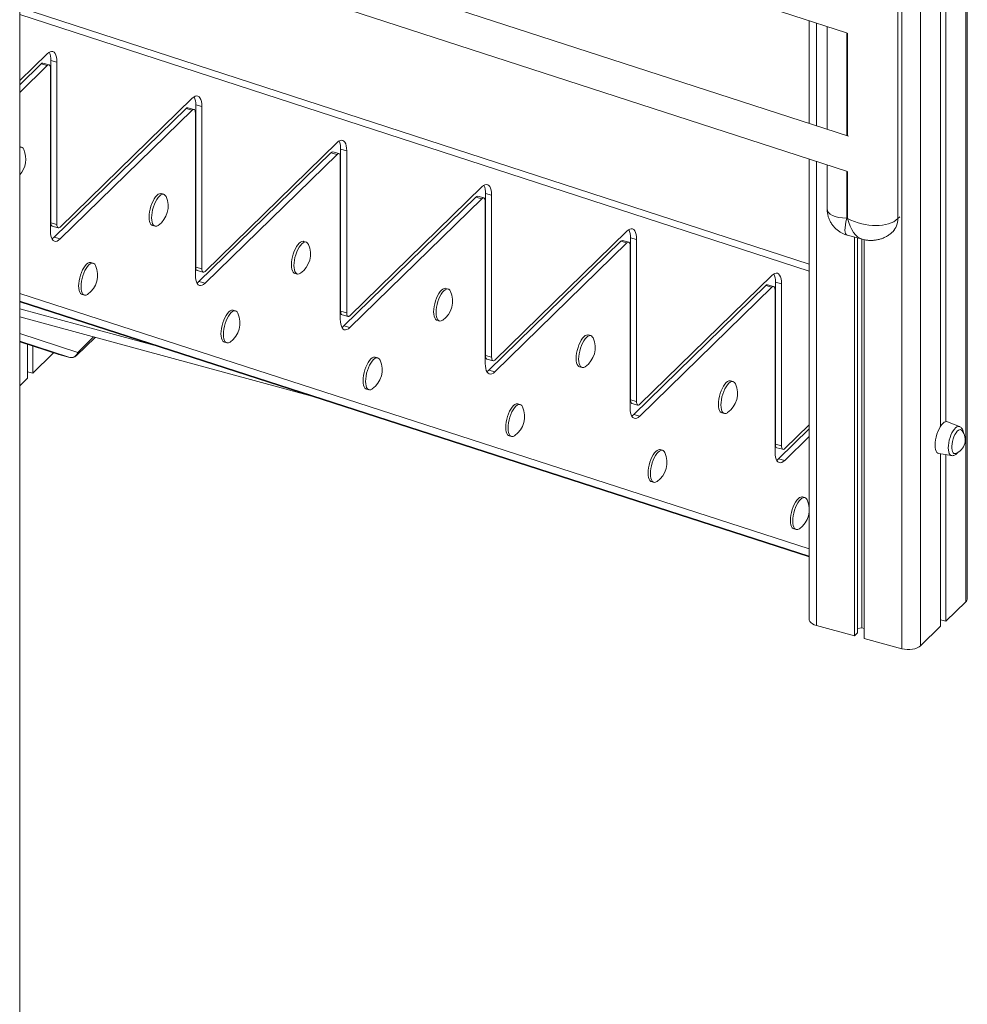
# Model space of a CAD drawing. Units: millimetres. Extents: x -13203 to 16224, y -6892 to 2195.
# Drawn here: x 8346 to 9033, y -5883 to -5169 of the extents above; entities that cross this region are included whole.
import ezdxf

# ---------------------------------------------------------------- set-up
doc = ezdxf.new("R2010")
doc.units = ezdxf.units.MM

msp = doc.modelspace()

# ---------------------------------------------------------------- linework, layer by layer
at = {"color": 7, "linetype": 'Continuous', "lineweight": 15}
for p, q in [((8345.9, -6265.85), (8345.9, -4040.46)), ((9032.56, -5588.84), (9032.56, -4819.77)), ((9016.93, -4835.02), (9016.93, -5460.7)), ((9013.2, -4838.67), (9013.2, -5464.06)), ((8982.22, -4945.02), (8982.22, -5313.6)), ((8345.9, -4984.54), (8944.91, -5178.94)), ((8946.35, -5253.94), (8345.9, -5059.07)), ((8345.9, -5084.83), (8944.91, -5279.22)), ((8917.98, -5346.72), (8345.9, -5160.59)), ((8917.98, -5170.2), (8917.98, -5244.73)), ((8930.92, -5174.4), (8930.92, -5248.93)), ((8345.9, -5213.65), (8365.87, -5194.16)), ((8368.45, -5198.98), (8368.45, -5316.59)), ((8368.45, -5198.98), (8372.87, -5200.18)), ((8372.87, -5200.18), (8372.87, -5317.79)), ((8345.9, -5216.71), (8361.45, -5201.53)), ((8345.9, -5222.23), (8365.87, -5202.73)), ((8361.45, -5201.53), (8365.87, -5202.73)), ((8367.18, -5202.19), (8362.76, -5200.99)), ((8368.2, -5204.74), (8368.2, -5322.35)), ((8375.2, -5319.8), (8470.88, -5226.42)), ((8370.78, -5327.17), (8466.45, -5233.79)), ((8375.2, -5328.37), (8470.88, -5234.99)), ((8466.45, -5233.79), (8470.88, -5234.99)), ((8472.19, -5234.45), (8467.76, -5233.25)), ((8473.45, -5231.24), (8473.45, -5348.68)), ((8473.45, -5231.24), (8477.88, -5232.45)), ((8477.88, -5232.45), (8477.88, -5349.88)), ((8473.21, -5237), (8473.21, -5354.43)), ((8347.11, -5261.8), (8345.9, -5261.47)), ((8480.21, -5351.89), (8575.88, -5258.51)), ((8578.46, -5263.33), (8578.46, -5380.76)), ((8578.46, -5263.33), (8582.88, -5264.53)), ((8582.88, -5264.53), (8582.88, -5381.96)), ((8475.79, -5359.26), (8571.46, -5265.88)), ((8480.21, -5360.46), (8575.88, -5267.08)), ((8571.46, -5265.88), (8575.88, -5267.08)), ((8577.19, -5266.54), (8572.77, -5265.34)), ((8578.22, -5269.09), (8578.22, -5386.52)), ((8917.98, -5270.48), (8917.98, -5522.8)), ((8930.92, -5274.68), (8930.92, -5306.3)), ((8585.22, -5383.97), (8680.89, -5290.59)), ((8450.24, -5295.98), (8448.47, -5295.5)), ((8580.79, -5391.34), (8676.47, -5297.96)), ((8585.22, -5392.54), (8680.89, -5299.17)), ((8676.47, -5297.96), (8680.89, -5299.17)), ((8682.2, -5298.63), (8677.78, -5297.42)), ((8683.47, -5295.42), (8683.47, -5412.85)), ((8683.47, -5295.42), (8687.89, -5296.62)), ((8687.89, -5296.62), (8687.89, -5414.05)), ((8683.22, -5301.17), (8683.22, -5418.61)), ((8945.32, -5313.3), (8945.74, -5313.41)), ((8368.45, -5316.59), (8372.87, -5317.79)), ((8369.47, -5319.14), (8373.89, -5320.34)), ((8442.18, -5318.66), (8443.95, -5319.14)), ((8978.5, -5323.11), (8979.85, -5321.8)), ((8370.78, -5327.17), (8375.2, -5328.37)), ((8690.22, -5416.06), (8785.89, -5322.68)), ((8788.47, -5327.5), (8788.47, -5444.93)), ((8788.47, -5327.5), (8792.9, -5328.7)), ((8792.9, -5328.7), (8792.9, -5446.14)), ((8945.72, -5325.66), (8956.38, -5328.56)), ((8950.73, -5327.02), (8950.73, -5615.91)), ((8952.89, -5327.61), (8952.89, -5613.8)), ((8956.18, -5328.5), (8956.18, -5610.04)), ((8957.8, -5328.88), (8957.8, -5617.83)), ((8553.38, -5330.58), (8551.61, -5330.1)), ((8685.8, -5423.43), (8781.47, -5330.05)), ((8690.22, -5424.63), (8785.89, -5331.25)), ((8781.47, -5330.05), (8785.89, -5331.25)), ((8787.21, -5330.71), (8782.78, -5329.51)), ((8788.23, -5333.26), (8788.23, -5450.69)), ((8399.14, -5345.86), (8397.37, -5345.38)), ((8473.45, -5348.68), (8477.88, -5349.88)), ((8474.48, -5351.22), (8478.9, -5352.43)), ((8545.31, -5353.26), (8547.08, -5353.74)), ((8795.23, -5448.14), (8890.9, -5354.76)), ((8475.79, -5359.26), (8480.21, -5360.46)), ((8656.38, -5364.61), (8654.62, -5364.13)), ((8790.81, -5455.51), (8886.48, -5362.13)), ((8795.23, -5456.72), (8890.9, -5363.34)), ((8886.48, -5362.13), (8890.9, -5363.34)), ((8892.21, -5362.8), (8887.79, -5361.6)), ((8893.48, -5359.59), (8893.48, -5477.02)), ((8893.48, -5359.59), (8897.9, -5360.79)), ((8897.9, -5360.79), (8897.9, -5478.22)), ((8391.07, -5368.54), (8392.84, -5369.02)), ((8893.23, -5365.34), (8893.23, -5482.78)), ((8345.9, -5373.81), (8917.98, -5558.66)), ((8445.76, -5406.07), (8345.9, -5378.93)), ((8560.2, -5443.05), (8345.9, -5384.81)), ((8502.27, -5380.46), (8500.51, -5379.98)), ((8578.46, -5380.76), (8582.88, -5381.96)), ((8579.48, -5383.31), (8583.9, -5384.51)), ((8580.79, -5391.34), (8585.22, -5392.54)), ((8648.32, -5387.29), (8650.09, -5387.77)), ((8386.98, -5412.89), (8400.54, -5399.66)), ((8759.67, -5398.38), (8757.9, -5397.9)), ((8345.9, -5402.83), (8373.99, -5411.91)), ((8351.66, -5404.69), (8351.66, -5429.22)), ((8355.39, -5405.89), (8355.39, -5425.58)), ((8494.21, -5403.14), (8495.98, -5403.62)), ((8355.39, -5425.58), (8369.86, -5411.45)), ((8369.86, -5411.45), (8370.45, -5410.76)), ((8374.18, -5411.96), (8382.14, -5414.12)), ((8374.22, -5411.97), (8382.18, -5414.14)), ((8605.31, -5414.46), (8603.54, -5413.98)), ((8683.47, -5412.85), (8687.89, -5414.05)), ((8684.49, -5415.4), (8688.91, -5416.6)), ((8751.6, -5421.06), (8753.37, -5421.54)), ((8351.66, -5424.56), (8355.39, -5425.58)), ((8685.8, -5423.43), (8690.22, -5424.63)), ((8345.9, -5434.84), (8351.66, -5429.22)), ((8862.8, -5431.61), (8861.03, -5431.13)), ((8597.24, -5437.14), (8599.01, -5437.62)), ((8708.56, -5448.26), (8706.79, -5447.78)), ((8788.47, -5444.93), (8792.9, -5446.14)), ((8789.5, -5447.48), (8793.92, -5448.68)), ((8790.81, -5455.51), (8795.23, -5456.72)), ((8854.74, -5454.29), (8856.5, -5454.77)), ((8900.24, -5480.23), (8917.98, -5462.91)), ((9026.94, -5464.25), (9018.21, -5460.77)), ((8700.5, -5470.94), (8702.27, -5471.42)), ((8895.81, -5487.6), (8917.98, -5465.96)), ((8900.24, -5488.8), (8917.98, -5471.48)), ((8893.48, -5477.02), (8897.9, -5478.22)), ((8811.7, -5481.49), (8809.93, -5481.01)), ((8894.5, -5479.57), (8898.92, -5480.77)), ((9011.92, -5483.91), (9021.21, -5485.32)), ((9013.2, -5484.1), (9013.2, -5609.01)), ((9016.93, -5484.67), (9016.93, -5605.37)), ((8895.81, -5487.6), (8900.24, -5488.8)), ((8803.63, -5504.17), (8805.4, -5504.65)), ((8914.84, -5515.76), (8913.07, -5515.28)), ((8917.98, -5526.16), (8917.98, -5603.9)), ((8906.77, -5538.44), (8908.54, -5538.92)), ((9031.4, -5591.25), (9016.93, -5605.37)), ((9016.93, -5605.37), (9013.2, -5604.35)), ((8950.73, -5615.91), (8923.31, -5608.46)), ((8952.89, -5613.8), (8950.73, -5615.91)), ((8956.18, -5610.04), (8952.89, -5610.56)), ((8957.8, -5610.48), (8956.18, -5610.04)), ((9013.2, -5609.01), (8998.73, -5623.13)), ((8985.22, -5625.29), (8957.8, -5617.83))]:
    msp.add_line(p, q, dxfattribs=at)
at = {"color": 8, "linetype": 'Continuous', "lineweight": 15}
for p, q in [((9031.4, -4820.9), (9031.4, -5591.25)), ((8985.22, -4854.42), (8985.22, -5625.29)), ((8998.73, -4852.75), (8998.73, -5623.13)), ((8345.9, -5165.61), (8917.98, -5351.74)), ((8923.31, -5171.93), (8923.31, -5246.46)), ((8945.32, -5179.06), (8945.32, -5253.6)), ((8945.74, -5253.74), (8945.74, -5179.18)), ((8923.31, -5272.22), (8923.31, -5608.46)), ((8945.32, -5279.35), (8945.32, -5313.3)), ((8945.74, -5313.41), (8945.74, -5279.47)), ((8983.57, -5312.29), (8982.22, -5313.6)), ((8917.98, -5552.77), (8345.9, -5367.92)), ((8345.9, -5373.39), (8917.98, -5558.25)), ((8917.98, -5558.66), (8345.9, -5373.8)), ((8345.9, -5396.93), (8387.91, -5410.51)), ((8387.91, -5410.51), (8399.36, -5399.34)), ((8382.14, -5414.12), (8345.9, -5402.41)), ((8345.9, -5402.82), (8374.18, -5411.96)), ((8369.86, -5410.57), (8369.86, -5411.45)), ((8374.18, -5411.96), (8373.99, -5411.91))]:
    msp.add_line(p, q, dxfattribs=at)
at = {"color": 7, "linetype": 'Continuous', "lineweight": 15, "flags": 128}
for points in [[(8365.87, -5194.16), (8366.96, -5193.25), (8368.03, -5192.68), (8369.05, -5192.46), (8369.98, -5192.6), (8370.82, -5193.09), (8371.53, -5193.93), (8372.11, -5195.09), (8372.53, -5196.54), (8372.78, -5198.26), (8372.87, -5200.18)], [(8365.87, -5202.73), (8366.32, -5202.37), (8366.76, -5202.19), (8367.17, -5202.19), (8367.52, -5202.38), (8367.81, -5202.74), (8368.02, -5203.27), (8368.16, -5203.95), (8368.2, -5204.74)], [(8470.88, -5226.42), (8471.97, -5225.51), (8473.04, -5224.94), (8474.05, -5224.72), (8474.99, -5224.86), (8475.83, -5225.36), (8476.54, -5226.19), (8477.11, -5227.35), (8477.53, -5228.81), (8477.79, -5230.52), (8477.88, -5232.45)], [(8470.88, -5234.99), (8471.33, -5234.63), (8471.77, -5234.45), (8472.17, -5234.45), (8472.53, -5234.64), (8472.82, -5235), (8473.03, -5235.54), (8473.16, -5236.21), (8473.21, -5237)], [(8575.88, -5258.51), (8576.98, -5257.6), (8578.05, -5257.03), (8579.06, -5256.81), (8580, -5256.95), (8580.83, -5257.44), (8581.55, -5258.28), (8582.12, -5259.44), (8582.54, -5260.89), (8582.8, -5262.61), (8582.88, -5264.53)], [(8575.88, -5267.08), (8576.34, -5266.72), (8576.77, -5266.53), (8577.18, -5266.54), (8577.53, -5266.72), (8577.82, -5267.09), (8578.04, -5267.62), (8578.17, -5268.3), (8578.22, -5269.09)], [(8680.89, -5290.59), (8681.98, -5289.68), (8683.05, -5289.11), (8684.07, -5288.89), (8685, -5289.03), (8685.84, -5289.53), (8686.55, -5290.37), (8687.13, -5291.53), (8687.55, -5292.98), (8687.8, -5294.69), (8687.89, -5296.62)], [(8448.47, -5295.5), (8448.12, -5295.44), (8447.24, -5295.54), (8446.3, -5296), (8445.32, -5296.79), (8444.35, -5297.9), (8443.41, -5299.28), (8442.52, -5300.9), (8441.72, -5302.71), (8441.03, -5304.65), (8440.47, -5306.67), (8440.06, -5308.7), (8439.81, -5310.67), (8439.72, -5312.54), (8439.81, -5314.25), (8440.06, -5315.73), (8440.47, -5316.95), (8441.03, -5317.88), (8441.72, -5318.47), (8442.18, -5318.66)], [(8451.93, -5297.66), (8451.38, -5296.76), (8450.69, -5296.16), (8449.89, -5295.92), (8449.01, -5296.02), (8448.07, -5296.48), (8447.09, -5297.27), (8446.12, -5298.38), (8445.18, -5299.76), (8444.29, -5301.38), (8443.49, -5303.19), (8442.8, -5305.13), (8442.24, -5307.15), (8441.83, -5309.18), (8441.58, -5311.15), (8441.49, -5313.02), (8441.58, -5314.73), (8441.83, -5316.21), (8442.24, -5317.43), (8442.8, -5318.36), (8443.49, -5318.95), (8444.29, -5319.2), (8445.18, -5319.09), (8446.12, -5318.64), (8446.26, -5318.54)], [(8680.89, -5299.17), (8681.34, -5298.8), (8681.78, -5298.62), (8682.18, -5298.62), (8682.54, -5298.81), (8682.83, -5299.18), (8683.04, -5299.71), (8683.18, -5300.38), (8683.22, -5301.17)], [(8368.45, -5316.59), (8368.49, -5317.38), (8368.62, -5318.06), (8368.84, -5318.59), (8369.13, -5318.95), (8369.47, -5319.14)], [(8372.87, -5317.79), (8372.91, -5318.59), (8373.05, -5319.26), (8373.26, -5319.79), (8373.55, -5320.16), (8373.91, -5320.34), (8374.31, -5320.35), (8374.75, -5320.16), (8375.2, -5319.8)], [(8785.89, -5322.68), (8786.99, -5321.77), (8788.06, -5321.2), (8789.07, -5320.98), (8790.01, -5321.12), (8790.84, -5321.61), (8791.56, -5322.45), (8792.13, -5323.61), (8792.55, -5325.07), (8792.81, -5326.78), (8792.9, -5328.7)], [(8368.2, -5322.35), (8368.29, -5324.28), (8368.55, -5325.99), (8368.97, -5327.44), (8369.54, -5328.6), (8370.25, -5329.44), (8371.09, -5329.93), (8372.02, -5330.07), (8373.04, -5329.86), (8374.11, -5329.28), (8375.2, -5328.37)], [(8369.36, -5328.29), (8369.69, -5328.08), (8370.78, -5327.17)], [(8551.61, -5330.1), (8551.26, -5330.04), (8550.38, -5330.14), (8549.43, -5330.6), (8548.46, -5331.39), (8547.49, -5332.5), (8546.55, -5333.88), (8545.66, -5335.5), (8544.86, -5337.31), (8544.17, -5339.25), (8543.61, -5341.27), (8543.2, -5343.3), (8542.95, -5345.27), (8542.86, -5347.14), (8542.95, -5348.85), (8543.2, -5350.33), (8543.61, -5351.55), (8544.17, -5352.48), (8544.86, -5353.07), (8545.31, -5353.26)], [(8555.07, -5332.26), (8554.52, -5331.36), (8553.83, -5330.76), (8553.03, -5330.52), (8552.15, -5330.62), (8551.2, -5331.08), (8550.23, -5331.87), (8549.26, -5332.98), (8548.32, -5334.36), (8547.43, -5335.98), (8546.63, -5337.79), (8545.94, -5339.73), (8545.38, -5341.75), (8544.97, -5343.78), (8544.72, -5345.75), (8544.63, -5347.62), (8544.72, -5349.33), (8544.97, -5350.81), (8545.38, -5352.03), (8545.94, -5352.96), (8546.63, -5353.55), (8547.43, -5353.8), (8548.32, -5353.69), (8549.26, -5353.24), (8549.4, -5353.14)], [(8785.89, -5331.25), (8786.35, -5330.89), (8786.79, -5330.71), (8787.19, -5330.71), (8787.54, -5330.9), (8787.84, -5331.26), (8788.05, -5331.79), (8788.18, -5332.47), (8788.23, -5333.26)], [(8397.37, -5345.38), (8397.02, -5345.31), (8396.14, -5345.42), (8395.19, -5345.88), (8394.22, -5346.67), (8393.25, -5347.77), (8392.31, -5349.16), (8391.42, -5350.78), (8390.62, -5352.59), (8389.93, -5354.53), (8389.37, -5356.55), (8388.96, -5358.57), (8388.71, -5360.55), (8388.62, -5362.42), (8388.71, -5364.12), (8388.96, -5365.61), (8389.37, -5366.83), (8389.93, -5367.75), (8390.62, -5368.35), (8391.07, -5368.54)], [(8400.83, -5347.54), (8400.28, -5346.64), (8399.59, -5346.04), (8398.79, -5345.79), (8397.9, -5345.9), (8396.96, -5346.36), (8395.99, -5347.15), (8395.02, -5348.26), (8394.07, -5349.64), (8393.19, -5351.26), (8392.39, -5353.07), (8391.7, -5355.01), (8391.14, -5357.03), (8390.73, -5359.05), (8390.47, -5361.03), (8390.39, -5362.9), (8390.47, -5364.61), (8390.73, -5366.09), (8391.14, -5367.31), (8391.7, -5368.23), (8392.39, -5368.83), (8393.19, -5369.08), (8394.07, -5368.97), (8395.02, -5368.51), (8395.16, -5368.42)], [(8473.45, -5348.68), (8473.5, -5349.47), (8473.63, -5350.14), (8473.85, -5350.67), (8474.14, -5351.04), (8474.48, -5351.22)], [(8477.88, -5349.88), (8477.92, -5350.67), (8478.05, -5351.35), (8478.27, -5351.88), (8478.56, -5352.24), (8478.91, -5352.43), (8479.32, -5352.43), (8479.75, -5352.25), (8480.21, -5351.89)], [(8473.21, -5354.43), (8473.3, -5356.36), (8473.55, -5358.07), (8473.97, -5359.53), (8474.55, -5360.69), (8475.26, -5361.52), (8476.09, -5362.02), (8477.03, -5362.16), (8478.05, -5361.94), (8479.11, -5361.37), (8480.21, -5360.46)], [(8890.9, -5354.76), (8892, -5353.85), (8893.06, -5353.28), (8894.08, -5353.06), (8895.02, -5353.2), (8895.85, -5353.7), (8896.56, -5354.54), (8897.14, -5355.7), (8897.56, -5357.15), (8897.82, -5358.86), (8897.9, -5360.79)], [(8474.36, -5360.38), (8474.69, -5360.17), (8475.79, -5359.26)], [(8654.62, -5364.13), (8654.27, -5364.07), (8653.38, -5364.17), (8652.44, -5364.63), (8651.47, -5365.42), (8650.5, -5366.53), (8649.55, -5367.91), (8648.67, -5369.53), (8647.87, -5371.34), (8647.18, -5373.29), (8646.62, -5375.3), (8646.21, -5377.33), (8645.95, -5379.31), (8645.87, -5381.18), (8645.95, -5382.88), (8646.21, -5384.36), (8646.62, -5385.59), (8647.18, -5386.51), (8647.87, -5387.1), (8648.32, -5387.29)], [(8658.08, -5366.3), (8657.53, -5365.39), (8656.84, -5364.8), (8656.04, -5364.55), (8655.15, -5364.66), (8654.21, -5365.11), (8653.24, -5365.9), (8652.26, -5367.01), (8651.32, -5368.39), (8650.44, -5370.02), (8649.64, -5371.82), (8648.95, -5373.77), (8648.39, -5375.78), (8647.97, -5377.81), (8647.72, -5379.79), (8647.64, -5381.66), (8647.72, -5383.36), (8647.97, -5384.84), (8648.39, -5386.07), (8648.95, -5386.99), (8649.64, -5387.58), (8650.44, -5387.83), (8651.32, -5387.73), (8652.26, -5387.27), (8652.41, -5387.17)], [(8890.9, -5363.34), (8891.36, -5362.97), (8891.79, -5362.79), (8892.2, -5362.79), (8892.55, -5362.98), (8892.84, -5363.35), (8893.06, -5363.88), (8893.19, -5364.55), (8893.23, -5365.34)], [(8500.51, -5379.98), (8500.16, -5379.91), (8499.27, -5380.02), (8498.33, -5380.48), (8497.36, -5381.27), (8496.39, -5382.37), (8495.44, -5383.76), (8494.56, -5385.38), (8493.76, -5387.19), (8493.07, -5389.13), (8492.51, -5391.15), (8492.1, -5393.17), (8491.84, -5395.15), (8491.76, -5397.02), (8491.84, -5398.72), (8492.1, -5400.21), (8492.51, -5401.43), (8493.07, -5402.35), (8493.76, -5402.95), (8494.21, -5403.14)], [(8503.97, -5382.14), (8503.42, -5381.24), (8502.73, -5380.64), (8501.93, -5380.4), (8501.04, -5380.5), (8500.1, -5380.96), (8499.13, -5381.75), (8498.16, -5382.86), (8497.21, -5384.24), (8496.33, -5385.86), (8495.53, -5387.67), (8494.84, -5389.61), (8494.28, -5391.63), (8493.87, -5393.65), (8493.61, -5395.63), (8493.53, -5397.5), (8493.61, -5399.21), (8493.87, -5400.69), (8494.28, -5401.91), (8494.84, -5402.84), (8495.53, -5403.43), (8496.33, -5403.68), (8497.21, -5403.57), (8498.16, -5403.12), (8498.3, -5403.02)], [(8578.46, -5380.76), (8578.51, -5381.56), (8578.64, -5382.23), (8578.85, -5382.76), (8579.14, -5383.13), (8579.48, -5383.31)], [(8582.88, -5381.96), (8582.93, -5382.76), (8583.06, -5383.43), (8583.28, -5383.96), (8583.57, -5384.33), (8583.92, -5384.52), (8584.32, -5384.52), (8584.76, -5384.33), (8585.22, -5383.97)], [(8578.22, -5386.52), (8578.3, -5388.45), (8578.56, -5390.16), (8578.98, -5391.61), (8579.55, -5392.77), (8580.27, -5393.61), (8581.1, -5394.11), (8582.04, -5394.25), (8583.05, -5394.03), (8584.12, -5393.45), (8585.22, -5392.54)], [(8579.37, -5392.46), (8579.7, -5392.25), (8580.79, -5391.34)], [(8757.9, -5397.9), (8757.55, -5397.84), (8756.67, -5397.94), (8755.72, -5398.4), (8754.75, -5399.19), (8753.78, -5400.3), (8752.83, -5401.68), (8751.95, -5403.3), (8751.15, -5405.11), (8750.46, -5407.06), (8749.9, -5409.07), (8749.49, -5411.1), (8749.23, -5413.08), (8749.15, -5414.95), (8749.23, -5416.65), (8749.49, -5418.13), (8749.9, -5419.36), (8750.46, -5420.28), (8751.15, -5420.87), (8751.6, -5421.06)], [(8761.36, -5400.07), (8760.81, -5399.16), (8760.12, -5398.57), (8759.32, -5398.32), (8758.43, -5398.42), (8757.49, -5398.88), (8756.52, -5399.67), (8755.55, -5400.78), (8754.6, -5402.16), (8753.72, -5403.79), (8752.92, -5405.59), (8752.23, -5407.54), (8751.67, -5409.55), (8751.26, -5411.58), (8751, -5413.56), (8750.92, -5415.43), (8751, -5417.13), (8751.26, -5418.61), (8751.67, -5419.84), (8752.23, -5420.76), (8752.92, -5421.35), (8753.72, -5421.6), (8754.6, -5421.5), (8755.55, -5421.04), (8755.69, -5420.94)], [(8603.54, -5413.98), (8603.19, -5413.92), (8602.31, -5414.03), (8601.36, -5414.48), (8600.39, -5415.28), (8599.42, -5416.38), (8598.48, -5417.77), (8597.59, -5419.39), (8596.79, -5421.2), (8596.1, -5423.14), (8595.54, -5425.15), (8595.13, -5427.18), (8594.88, -5429.16), (8594.79, -5431.03), (8594.88, -5432.73), (8595.13, -5434.22), (8595.54, -5435.44), (8596.1, -5436.36), (8596.79, -5436.96), (8597.24, -5437.14)], [(8607, -5416.15), (8606.45, -5415.24), (8605.76, -5414.65), (8604.96, -5414.4), (8604.08, -5414.51), (8603.13, -5414.96), (8602.16, -5415.76), (8601.19, -5416.86), (8600.24, -5418.25), (8599.36, -5419.87), (8598.56, -5421.68), (8597.87, -5423.62), (8597.31, -5425.63), (8596.9, -5427.66), (8596.64, -5429.64), (8596.56, -5431.51), (8596.64, -5433.21), (8596.9, -5434.7), (8597.31, -5435.92), (8597.87, -5436.84), (8598.56, -5437.44), (8599.36, -5437.68), (8600.24, -5437.58), (8601.19, -5437.12), (8601.33, -5437.03)], [(8683.47, -5412.85), (8683.51, -5413.64), (8683.64, -5414.32), (8683.86, -5414.85), (8684.15, -5415.21), (8684.49, -5415.4)], [(8687.89, -5414.05), (8687.93, -5414.84), (8688.07, -5415.52), (8688.28, -5416.05), (8688.57, -5416.41), (8688.93, -5416.6), (8689.33, -5416.6), (8689.77, -5416.42), (8690.22, -5416.06)], [(8683.22, -5418.61), (8683.31, -5420.53), (8683.56, -5422.24), (8683.98, -5423.7), (8684.56, -5424.86), (8685.27, -5425.7), (8686.11, -5426.19), (8687.04, -5426.33), (8688.06, -5426.11), (8689.13, -5425.54), (8690.22, -5424.63)], [(8684.38, -5424.55), (8684.71, -5424.34), (8685.8, -5423.43)], [(8861.03, -5431.13), (8860.68, -5431.07), (8859.8, -5431.17), (8858.86, -5431.63), (8857.88, -5432.42), (8856.91, -5433.53), (8855.97, -5434.91), (8855.08, -5436.53), (8854.28, -5438.34), (8853.59, -5440.28), (8853.03, -5442.3), (8852.62, -5444.33), (8852.37, -5446.31), (8852.28, -5448.17), (8852.37, -5449.88), (8852.62, -5451.36), (8853.03, -5452.58), (8853.59, -5453.51), (8854.28, -5454.1), (8854.74, -5454.29)], [(8864.49, -5433.29), (8863.94, -5432.39), (8863.25, -5431.8), (8862.45, -5431.55), (8861.57, -5431.65), (8860.62, -5432.11), (8859.65, -5432.9), (8858.68, -5434.01), (8857.74, -5435.39), (8856.85, -5437.01), (8856.05, -5438.82), (8855.36, -5440.76), (8854.8, -5442.78), (8854.39, -5444.81), (8854.14, -5446.79), (8854.05, -5448.65), (8854.14, -5450.36), (8854.39, -5451.84), (8854.8, -5453.07), (8855.36, -5453.99), (8856.05, -5454.58), (8856.85, -5454.83), (8857.74, -5454.72), (8858.68, -5454.27), (8858.82, -5454.17)], [(8706.79, -5447.78), (8706.45, -5447.72), (8705.56, -5447.82), (8704.62, -5448.28), (8703.65, -5449.07), (8702.67, -5450.18), (8701.73, -5451.56), (8700.85, -5453.18), (8700.05, -5454.99), (8699.36, -5456.93), (8698.8, -5458.95), (8698.38, -5460.98), (8698.13, -5462.95), (8698.05, -5464.82), (8698.13, -5466.53), (8698.38, -5468.01), (8698.8, -5469.23), (8699.36, -5470.16), (8700.05, -5470.75), (8700.5, -5470.94)], [(8710.26, -5449.94), (8709.71, -5449.04), (8709.02, -5448.45), (8708.22, -5448.2), (8707.33, -5448.3), (8706.39, -5448.76), (8705.42, -5449.55), (8704.44, -5450.66), (8703.5, -5452.04), (8702.62, -5453.66), (8701.82, -5455.47), (8701.13, -5457.41), (8700.57, -5459.43), (8700.15, -5461.46), (8699.9, -5463.44), (8699.81, -5465.3), (8699.9, -5467.01), (8700.15, -5468.49), (8700.57, -5469.72), (8701.13, -5470.64), (8701.82, -5471.23), (8702.62, -5471.48), (8703.5, -5471.37), (8704.44, -5470.92), (8704.58, -5470.82)], [(8788.47, -5444.93), (8788.52, -5445.73), (8788.65, -5446.4), (8788.87, -5446.93), (8789.16, -5447.3), (8789.5, -5447.48)], [(8792.9, -5446.14), (8792.94, -5446.93), (8793.07, -5447.6), (8793.29, -5448.13), (8793.58, -5448.5), (8793.93, -5448.69), (8794.34, -5448.69), (8794.77, -5448.51), (8795.23, -5448.14)], [(8788.23, -5450.69), (8788.31, -5452.62), (8788.57, -5454.33), (8788.99, -5455.78), (8789.57, -5456.94), (8790.28, -5457.78), (8791.11, -5458.28), (8792.05, -5458.42), (8793.07, -5458.2), (8794.13, -5457.63), (8795.23, -5456.72)], [(8789.38, -5456.64), (8789.71, -5456.42), (8790.81, -5455.51)], [(9018.21, -5460.77), (9017.65, -5460.64), (9016.77, -5460.75), (9015.82, -5461.2), (9014.85, -5462), (9013.88, -5463.1), (9012.94, -5464.49), (9012.05, -5466.11), (9011.25, -5467.92), (9010.56, -5469.86), (9010, -5471.87), (9009.59, -5473.9), (9009.34, -5475.88), (9009.25, -5477.75), (9009.34, -5479.45), (9009.59, -5480.94), (9010, -5482.16), (9010.56, -5483.08), (9011.25, -5483.67), (9011.92, -5483.91)], [(9028.65, -5467.11), (9028.34, -5466.81), (9027.67, -5466.51), (9026.91, -5466.57), (9026.1, -5466.98), (9025.25, -5467.72), (9024.42, -5468.77), (9023.63, -5470.08), (9022.91, -5471.6), (9022.3, -5473.26), (9021.82, -5475.01), (9021.48, -5476.76), (9021.31, -5478.44), (9021.31, -5479.99), (9021.48, -5481.34), (9021.82, -5482.44), (9022.3, -5483.25), (9022.91, -5483.72), (9023.63, -5483.84), (9024.13, -5483.73)], [(8893.48, -5477.02), (8893.52, -5477.81), (8893.66, -5478.49), (8893.87, -5479.02), (8894.16, -5479.38), (8894.5, -5479.57)], [(8897.9, -5478.22), (8897.95, -5479.01), (8898.08, -5479.69), (8898.3, -5480.22), (8898.59, -5480.59), (8898.94, -5480.77), (8899.34, -5480.78), (8899.78, -5480.59), (8900.24, -5480.23)], [(8809.93, -5481.01), (8809.58, -5480.95), (8808.69, -5481.05), (8807.75, -5481.51), (8806.78, -5482.3), (8805.81, -5483.41), (8804.86, -5484.79), (8803.98, -5486.41), (8803.18, -5488.22), (8802.49, -5490.16), (8801.93, -5492.18), (8801.52, -5494.2), (8801.26, -5496.18), (8801.18, -5498.05), (8801.26, -5499.76), (8801.52, -5501.24), (8801.93, -5502.46), (8802.49, -5503.39), (8803.18, -5503.98), (8803.63, -5504.17)], [(8813.39, -5483.17), (8812.84, -5482.27), (8812.15, -5481.67), (8811.35, -5481.43), (8810.46, -5481.53), (8809.52, -5481.99), (8808.55, -5482.78), (8807.58, -5483.89), (8806.63, -5485.27), (8805.75, -5486.89), (8804.95, -5488.7), (8804.26, -5490.64), (8803.7, -5492.66), (8803.29, -5494.69), (8803.03, -5496.66), (8802.95, -5498.53), (8803.03, -5500.24), (8803.29, -5501.72), (8803.7, -5502.94), (8804.26, -5503.87), (8804.95, -5504.46), (8805.75, -5504.71), (8806.63, -5504.6), (8807.58, -5504.15), (8807.72, -5504.05)], [(8893.23, -5482.78), (8893.32, -5484.7), (8893.58, -5486.42), (8894, -5487.87), (8894.57, -5489.03), (8895.29, -5489.87), (8896.12, -5490.36), (8897.06, -5490.5), (8898.07, -5490.28), (8899.14, -5489.71), (8900.24, -5488.8)], [(8894.39, -5488.72), (8894.72, -5488.51), (8895.81, -5487.6)], [(8913.07, -5515.28), (8912.72, -5515.22), (8911.83, -5515.32), (8910.89, -5515.78), (8909.92, -5516.57), (8908.95, -5517.68), (8908, -5519.06), (8907.12, -5520.68), (8906.32, -5522.49), (8905.63, -5524.43), (8905.07, -5526.45), (8904.66, -5528.47), (8904.4, -5530.45), (8904.32, -5532.32), (8904.4, -5534.03), (8904.66, -5535.51), (8905.07, -5536.73), (8905.63, -5537.66), (8906.32, -5538.25), (8906.77, -5538.44)], [(8916.53, -5517.44), (8915.98, -5516.54), (8915.29, -5515.94), (8914.49, -5515.7), (8913.6, -5515.8), (8912.66, -5516.26), (8911.69, -5517.05), (8910.72, -5518.16), (8909.77, -5519.54), (8908.89, -5521.16), (8908.09, -5522.97), (8907.4, -5524.91), (8906.84, -5526.93), (8906.43, -5528.96), (8906.17, -5530.93), (8906.09, -5532.8), (8906.17, -5534.51), (8906.43, -5535.99), (8906.84, -5537.21), (8907.4, -5538.14), (8908.09, -5538.73), (8908.89, -5538.98), (8909.77, -5538.87), (8910.72, -5538.42), (8910.86, -5538.32)], [(8923.31, -5608.46), (8921.68, -5607.9), (8920.28, -5607.19), (8919.19, -5606.36), (8918.43, -5605.43), (8918.03, -5604.44), (8917.98, -5603.9)], [(8998.73, -5623.13), (8997.65, -5623.98), (8996.27, -5624.69), (8994.65, -5625.26), (8992.84, -5625.65), (8990.92, -5625.85), (8988.96, -5625.86), (8987.04, -5625.67), (8985.22, -5625.29)]]:
    msp.add_lwpolyline(points, dxfattribs=at)
at = {"color": 8, "linetype": 'Continuous', "lineweight": 15, "flags": 128}
for points in [[(9018.78, -5479.71), (9018.86, -5477.96), (9019.11, -5476.1), (9019.5, -5474.2), (9020.04, -5472.32), (9020.7, -5470.52), (9021.46, -5468.85), (9022.3, -5467.37), (9023.2, -5466.12), (9024.11, -5465.16), (9025.01, -5464.5), (9025.88, -5464.17), (9026.69, -5464.18), (9026.94, -5464.25)], [(9021.21, -5485.32), (9020.7, -5485.16), (9020.04, -5484.65), (9019.5, -5483.81), (9019.11, -5482.69), (9018.86, -5481.31), (9018.78, -5479.71)]]:
    msp.add_lwpolyline(points, dxfattribs=at)
at = {"color": 7, "linetype": 'Continuous', "lineweight": 15}
for centre, radius, start, end in [((8355.93, -5198.33), 12.54, 357.0078, 24.9549), ((8362.54, -5202.32), 1.35, 80.71863, 143.97571), ((8460.93, -5230.59), 12.54, 357.00831, 24.95421), ((8467.55, -5234.59), 1.35, 80.73711, 143.96488), ((8565.94, -5262.68), 12.54, 357.00923, 24.9539), ((8346.51, -5264.14), 2.39, 16.07503, 104.99199), ((8333.44, -5270.52), 16.9, 317.47164, 24.59445), ((8572.55, -5266.67), 1.35, 80.73938, 143.96378), ((8670.95, -5294.76), 12.54, 357.00739, 24.95451), ((8436.57, -5304.7), 16.9, 304.99652, 24.59445), ((8677.56, -5298.76), 1.35, 80.74049, 143.95885), ((8775.95, -5326.85), 12.54, 357.00764, 24.95426), ((8539.71, -5339.3), 16.9, 304.99652, 24.59445), ((8782.57, -5330.84), 1.35, 80.71232, 143.98657), ((8385.46, -5354.58), 16.9, 304.99652, 24.59445), ((8880.96, -5358.93), 12.54, 357.00973, 24.95217), ((8887.57, -5362.93), 1.35, 80.71081, 143.98808), ((8642.71, -5373.33), 16.9, 304.99652, 24.59445), ((8488.6, -5389.18), 16.9, 304.99652, 24.59445), ((8745.99, -5407.1), 16.9, 304.99652, 24.59445), ((8375.53, -5407.15), 5, 252.09293, 254.79549), ((8383.2, -5409.39), 4.85, 257.44689, 346.65481), ((8383.49, -5409.31), 5, 254.79549, 314.30503), ((8591.64, -5423.18), 16.9, 304.99652, 24.59445), ((8849.13, -5440.33), 16.9, 304.99652, 24.59445), ((8694.89, -5456.98), 16.9, 304.99652, 24.59445), ((9020.61, -5473.85), 10.49, 289.61352, 39.97745), ((8798.02, -5490.21), 16.9, 304.99652, 24.59445), ((8901.16, -5524.48), 16.9, 304.99652, 24.59445), ((9029.24, -5588.73), 3.32, 310.63845, 357.9955)]:
    msp.add_arc(centre, radius, start, end, dxfattribs=at)
at = {"color": 8, "linetype": 'Continuous', "lineweight": 15}
for centre, radius, start, end in [((8969.28, -5314.02), 12.95, 315.40962, 1.84317), ((8384.69, -5410.62), 3.23, 315.35397, 1.91227)]:
    msp.add_arc(centre, radius, start, end, dxfattribs=at)
for centre, major_axis, ratio, start_param, end_param in [((8957.92, -5301), (26.89, 6.3), 0.393205, 3.04966, 4.134906), ((8957.92, -5301), (12.56, 24.53), 0.255899, 2.221476, 3.195517), ((8958.34, -5301.11), (0.06, 27.71), 0.506736, 2.031889, 3.004981)]:
    msp.add_ellipse(centre, major_axis=major_axis, ratio=ratio, start_param=start_param, end_param=end_param, dxfattribs=at)
at = {"color": 7, "linetype": 'Continuous', "lineweight": 15}
msp.add_ellipse((8958.34, -5301.11), major_axis=(26.58, -8.17), ratio=0.583477, start_param=4.404421, end_param=5.975217, dxfattribs=at)
for points, knots in [([(8930.94, -5306.28), (8930.95, -5306.92), (8930.97, -5308.35), (8931.33, -5310.54), (8931.96, -5312.83), (8932.9, -5315.11), (8934.15, -5317.32), (8935.69, -5319.37), (8937.43, -5321.16), (8939.31, -5322.68), (8941.3, -5323.93), (8943.36, -5324.89), (8944.85, -5325.46), (8945.67, -5325.64), (8945.76, -5325.66)], [0, 0, 0, 0, 0.073497, 0.163101, 0.253247, 0.343754, 0.444628, 0.542396, 0.637011, 0.728816, 0.818028, 0.90476, 0.989056, 1, 1, 1, 1]), ([(8956.35, -5328.53), (8957.06, -5328.71), (8958.6, -5329.11), (8961.03, -5329.41), (8963.58, -5329.47), (8966.11, -5329.24), (8968.58, -5328.75), (8971.07, -5327.95), (8973.5, -5326.84), (8975.82, -5325.41), (8977.45, -5324.11), (8978.3, -5323.3), (8978.5, -5323.11)], [0, 0, 0, 0, 0.092382, 0.200777, 0.307677, 0.413592, 0.518849, 0.623694, 0.739778, 0.853386, 0.964446, 1, 1, 1, 1]), ([(9029.76, -5469.04), (9029.73, -5468.77), (9029.65, -5467.95), (9029.31, -5466.85), (9028.77, -5465.75), (9028.07, -5464.94), (9027.43, -5464.43), (9027, -5464.31), (9026.89, -5464.28)], [0, 0, 0, 0, 0.126278, 0.371975, 0.582821, 0.769844, 0.944291, 1, 1, 1, 1]), ([(9021.16, -5485.29), (9021.23, -5485.31), (9021.63, -5485.42), (9022.4, -5485.33), (9023.38, -5485.04), (9024.33, -5484.47), (9025.23, -5483.7), (9025.78, -5483.01), (9026.04, -5482.67)], [0, 0, 0, 0, 0.038008, 0.216089, 0.39433, 0.586601, 0.802557, 1, 1, 1, 1])]:
    msp.add_open_spline(points, degree=3, knots=knots, dxfattribs=at)

doc.saveas('drawing.dxf')
